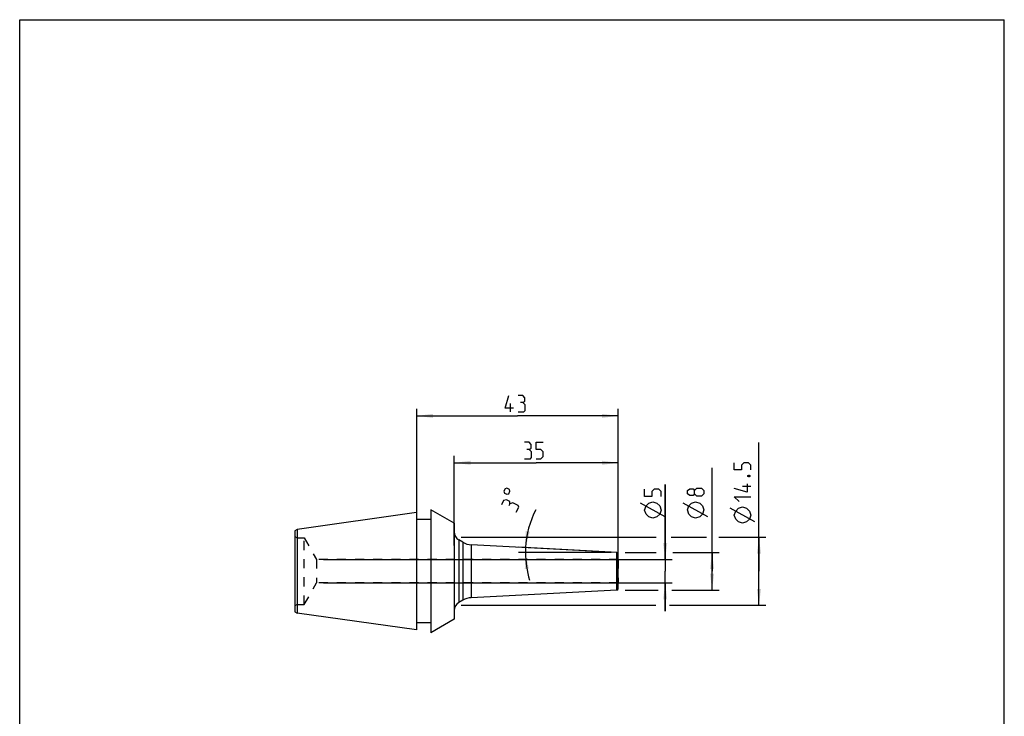
# Model space of a CAD drawing. Extents: x 0 to 210, y 0 to 297.
# Drawn here: x 0 to 210, y 148 to 297 of the extents above; entities that cross this region are included whole.
import ezdxf

# ---------------------------------------------------------------- set-up
doc = ezdxf.new("R2010")
doc.units = 0
doc.header["$LTSCALE"] = 19.36
doc.linetypes.add('HIDDEN', pattern=[0.2, 0.1, -0.1])
doc.layers.get('0').update_dxf_attribs({"linetype": 'CONTINUOUS'})
for name, color, linetype in [('BOHRUNGEN', 7, 'CONTINUOUS'), ('DEFAULT_2', 8, 'HIDDEN'), ('RUNDUNGEN', 7, 'CONTINUOUS')]:
    doc.layers.add(name, color=color, linetype=linetype)
doc.styles.get("Standard").update_dxf_attribs({"font": 'txt', "width": 0.7})
doc.dimstyles.new('DIMSTYLE_1', dxfattribs={"dimtxt": 3.5, "dimasz": 3.5, "dimexe": 1.5, "dimexo": 1.5, "dimgap": 0.875, "dimtad": 1, "dimdec": 3, "dimtxsty": 'STANDARD', "dimblk": '_ARROW_FILLED', "dimblk1": '_ARROW_FILLED', "dimblk2": '_ARROW_FILLED', "dimcen": 0.09, "dimclrt": 5, "dimazin": 3, "dimtol": 1, "dimtfac": 0.6, "dimtdec": 3, "dimtofl": 0, "dimtmove": 0, "dimatfit": 3, "dimtolj": 1})
doc.dimstyles.new('DIMSTYLE_2', dxfattribs={"dimtxt": 3.5, "dimasz": 3.5, "dimexe": 1.5, "dimexo": 1.5, "dimgap": 0.875, "dimtad": 1, "dimdec": 3, "dimtxsty": 'STANDARD', "dimblk": '_ARROW_FILLED', "dimblk1": '_ARROW_FILLED', "dimblk2": '_ARROW_FILLED', "dimcen": 0.09, "dimclrt": 5, "dimazin": 3, "dimtp": 0.3, "dimtm": 0.3, "dimtfac": 1, "dimtdec": 3, "dimtofl": 0, "dimtmove": 0, "dimatfit": 3, "dimtolj": 1})
doc.dimstyles.new('DIMSTYLE_3', dxfattribs={"dimtxt": 3.5, "dimasz": 3.5, "dimexe": 1.5, "dimexo": 1.5, "dimgap": 3.5, "dimtad": 1, "dimdec": 3, "dimtxsty": 'STANDARD', "dimblk": '_ARROW_FILLED', "dimblk1": '_ARROW_FILLED', "dimblk2": '_ARROW_FILLED', "dimcen": 0.09, "dimclrt": 5, "dimazin": 3, "dimtp": 0.005, "dimtm": 0.005, "dimtfac": 1, "dimtdec": 3, "dimtofl": 0, "dimtmove": 0, "dimatfit": 3, "dimtolj": 1})
doc.dimstyles.new('DIMSTYLE_4', dxfattribs={"dimtxt": 3.5, "dimasz": 3.5, "dimexe": 1.5, "dimexo": 1.5, "dimgap": 0.875, "dimtad": 1, "dimdec": 3, "dimtxsty": 'STANDARD', "dimblk": '_ARROW_FILLED', "dimblk1": '_ARROW_FILLED', "dimblk2": '_ARROW_FILLED', "dimcen": 0.09, "dimclrt": 5, "dimazin": 3, "dimtp": 0.1, "dimtm": 0.1, "dimtfac": 1, "dimtdec": 3, "dimtofl": 0, "dimtmove": 0, "dimatfit": 3, "dimtolj": 1})

# ---------------------------------------------------------------- blocks, each defined once
blk = doc.blocks.new('_ARROW_FILLED')
at = {"color": 0, "linetype": 'BYBLOCK'}
blk.add_solid([(0, 0), (-1, 0.125), (-1, -0.125)], dxfattribs=at)
blk = doc.blocks.new('*D0')
at = {"color": 2, "linetype": 'CONTINUOUS'}
for p, q in [((157.67, 179.42), (157.67, 206.85)), ((94.17, 186.67), (135.72, 186.67)), ((138.92, 186.67), (146.49, 186.67)), ((149.13, 186.67), (159.17, 186.67)), ((157.67, 186.67), (157.67, 179.42)), ((157.67, 172.17), (157.67, 179.42)), ((94.17, 172.17), (135.65, 172.17)), ((138.57, 172.17), (159.17, 172.17))]:
    blk.add_line(p, q, dxfattribs=at)
at = {"color": 2, "linetype": 'CONTINUOUS', "xscale": 3.5, "yscale": 3.5, "zscale": 3.5}
for p, rotation in [((157.67, 186.67), 90), ((157.67, 172.17), 270)]:
    blk.add_blockref('_ARROW_FILLED', p, dxfattribs=dict(at, rotation=rotation))
blk = doc.blocks.new('*D1')
at = {"color": 2, "linetype": 'CONTINUOUS'}
for p, q in [((92.67, 184.92), (92.67, 204.04)), ((127.67, 184.92), (127.67, 204.04)), ((92.67, 202.54), (110.17, 202.54)), ((127.67, 202.54), (110.17, 202.54))]:
    blk.add_line(p, q, dxfattribs=at)
at = {"color": 2, "linetype": 'CONTINUOUS', "xscale": 3.5, "yscale": 3.5, "zscale": 3.5, "rotation": 180}
blk.add_blockref('_ARROW_FILLED', (92.67, 202.54), dxfattribs=at)
at = {"color": 2, "linetype": 'CONTINUOUS', "xscale": 3.5, "yscale": 3.5, "zscale": 3.5}
blk.add_blockref('_ARROW_FILLED', (127.67, 202.54), dxfattribs=at)
blk = doc.blocks.new('*D2')
at = {"color": 2, "linetype": 'CONTINUOUS'}
for p, q in [((147.67, 179.42), (147.67, 201.46)), ((129.17, 183.42), (135.72, 183.42)), ((139.33, 183.42), (149.17, 183.42)), ((147.67, 183.42), (147.67, 179.42)), ((147.67, 175.42), (147.67, 179.42)), ((129.17, 175.42), (136.14, 175.42)), ((139.06, 175.42), (149.17, 175.42))]:
    blk.add_line(p, q, dxfattribs=at)
at = {"color": 2, "linetype": 'CONTINUOUS', "xscale": 3.5, "yscale": 3.5, "zscale": 3.5}
for p, rotation in [((147.67, 183.42), 90), ((147.67, 175.42), 270)]:
    blk.add_blockref('_ARROW_FILLED', p, dxfattribs=dict(at, rotation=rotation))
blk = doc.blocks.new('*D3')
at = {"color": 2, "linetype": 'CONTINUOUS'}
for p, q in [((126.17, 183.42), (106.36, 183.42)), ((126.17, 183.5), (106.39, 184.54))]:
    blk.add_line(p, q, dxfattribs=at)
for start, end in [(152.6261, 177), (177, 180), (180, 197.3544)]:
    blk.add_arc((127.67, 183.42), 19.81, start, end, dxfattribs=at)
for points in [[(107.94, 187.99), (107.88, 184.46), (108.81, 187.86)], [(108.6, 179.97), (107.86, 183.42), (107.73, 179.9)]]:
    blk.add_solid(points, dxfattribs=at)
blk = doc.blocks.new('*D4')
at = {"color": 2, "linetype": 'CONTINUOUS'}
for p, q in [((84.67, 180.92), (84.67, 214.04)), ((84.67, 212.54), (106.17, 212.54)), ((127.67, 212.54), (106.17, 212.54)), ((127.67, 180.92), (127.67, 214.04))]:
    blk.add_line(p, q, dxfattribs=at)
at = {"color": 2, "linetype": 'CONTINUOUS', "xscale": 3.5, "yscale": 3.5, "zscale": 3.5, "rotation": 180}
blk.add_blockref('_ARROW_FILLED', (84.67, 212.54), dxfattribs=at)
at = {"color": 2, "linetype": 'CONTINUOUS', "xscale": 3.5, "yscale": 3.5, "zscale": 3.5}
blk.add_blockref('_ARROW_FILLED', (127.67, 212.54), dxfattribs=at)
blk = doc.blocks.new('*D5')
at = {"color": 2, "linetype": 'CONTINUOUS'}
for p, q in [((137.67, 181.92), (137.67, 197.89)), ((137.67, 197.89), (137.67, 179.42)), ((64.82, 181.92), (139.17, 181.92)), ((137.67, 170.92), (137.67, 179.42)), ((64.82, 176.92), (139.17, 176.92)), ((137.67, 176.92), (137.67, 170.92))]:
    blk.add_line(p, q, dxfattribs=at)
at = {"color": 2, "linetype": 'CONTINUOUS', "xscale": 3.5, "yscale": 3.5, "zscale": 3.5}
for p, rotation in [((137.67, 181.92), 270), ((137.67, 176.92), 90)]:
    blk.add_blockref('_ARROW_FILLED', p, dxfattribs=dict(at, rotation=rotation))

msp = doc.modelspace()

# ---------------------------------------------------------------- linework, layer by layer
at = {"color": 7, "linetype": 'CONTINUOUS'}
for p, q in [((0, 0), (0, 297)), ((0, 297), (210, 297)), ((210, 0), (210, 297)), ((84.6658, 191.9216), (59.1658, 188.3371)), ((84.6658, 191.9216), (84.6658, 166.9216)), ((87.6658, 192.535), (87.6658, 166.3082)), ((92.6658, 189.6715), (87.6658, 192.535)), ((87.6658, 190.4216), (84.6658, 190.4216)), ((92.6658, 189.6715), (92.6658, 169.1717)), ((59.1658, 188.3371), (58.6658, 188.0712)), ((58.6658, 188.0712), (58.6658, 170.772)), ((59.1658, 188.3371), (59.1658, 170.5061)), ((94.5311, 185.5947), (93.6658, 186.0942)), ((94.5311, 173.2485), (93.6658, 172.7489)), ((58.6658, 170.772), (59.1658, 170.5061)), ((84.6658, 166.9216), (59.1658, 170.5061)), ((87.6658, 168.4216), (84.6658, 168.4216)), ((92.6658, 169.1717), (87.6658, 166.3082))]:
    msp.add_line(p, q, dxfattribs=at)
at = {"color": 40, "linetype": 'CONTINUOUS'}
for p, q in [((104.7075, 213.41), (104.7075, 215.16)), ((155.9158, 197.4697), (154.1658, 197.4697)), ((137.6658, 191.0133), (132.4158, 193.9299)), ((146.7908, 191.0366), (141.5408, 193.9533)), ((156.7908, 189.928), (151.5408, 192.8447))]:
    msp.add_line(p, q, dxfattribs=at)
at = {"color": 9, "linetype": 'CONTINUOUS'}
for p, q in [((93.6658, 186.0942), (93.6658, 172.7489)), ((94.5311, 185.5947), (94.5311, 173.2485)), ((96.3217, 185.0643), (96.3217, 173.7789))]:
    msp.add_line(p, q, dxfattribs=at)
at = {"color": 40, "linetype": 'CONTINUOUS'}
for points in [[(105.2908, 214.16), (103.5408, 214.16), (104.2908, 216.91)], [(107.2908, 215.41), (107.7075, 215.66), (107.7075, 216.41), (107.2908, 216.91), (106.2908, 216.91)], [(106.2908, 213.41), (107.5408, 213.41), (107.7908, 213.66), (107.7908, 214.91), (107.2908, 215.41), (106.7908, 215.41)], [(108.6658, 205.41), (109.0825, 205.66), (109.0825, 206.41), (108.6658, 206.91), (107.6658, 206.91)], [(110.1658, 203.41), (111.1658, 203.41), (111.6658, 203.91), (111.6658, 204.91), (111.1658, 205.41), (110.1658, 205.41), (110.1658, 206.91), (111.6658, 206.91)], [(107.6658, 203.41), (108.9158, 203.41), (109.1658, 203.66), (109.1658, 204.91), (108.6658, 205.41), (108.1658, 205.41)], [(155.9158, 201.053), (155.9158, 202.053), (155.4158, 202.553), (154.4158, 202.553), (153.9158, 202.053), (153.9158, 201.053), (152.4158, 201.053), (152.4158, 202.553)], [(155.3325, 199.803), (155.4992, 199.8863), (155.5825, 199.8863), (155.7491, 199.803), (155.7491, 199.6363), (155.5825, 199.553), (155.4992, 199.553), (155.3325, 199.6363), (155.3325, 199.803)], [(155.1658, 198.053), (155.1658, 196.303), (152.4158, 197.053)], [(103.3789, 196.0905), (103.8969, 195.8223), (104.2901, 195.9472), (104.5583, 196.4652), (104.4334, 196.8583), (103.9154, 197.1265), (103.5223, 197.0016), (103.254, 196.4836), (103.3789, 196.0905)], [(136.7908, 195.3883), (136.7908, 196.3883), (136.2908, 196.8883), (135.2908, 196.8883), (134.7908, 196.3883), (134.7908, 195.3883), (133.2908, 195.3883), (133.2908, 196.8883)], [(143.9158, 195.9116), (143.6658, 195.5783), (142.9158, 195.5783), (142.4158, 195.9116), (142.4158, 196.6616), (142.9158, 196.9949), (143.6658, 196.9949), (143.9158, 196.6616), (144.4158, 197.1616), (145.4158, 197.1616), (145.9158, 196.6616), (145.9158, 195.9116), (145.4158, 195.4116)], [(145.4158, 195.4116), (144.4158, 195.4116), (143.9158, 195.9116), (143.9158, 196.6616)], [(153.4158, 194.303), (152.4158, 195.303), (155.9158, 195.303)], [(104.5393, 193.8006), (104.5089, 194.2855), (103.8429, 194.6304), (103.2073, 194.4902), (102.7475, 193.6022)], [(105.8556, 191.9929), (106.4303, 193.103), (106.3232, 193.4399), (105.2132, 194.0147), (104.5393, 193.8006), (104.3094, 193.3565)], [(135.0408, 190.7216), (134.1658, 191.0133), (133.5825, 191.5966), (133.2908, 192.4716), (133.5825, 193.3466), (134.1658, 193.9299), (135.0408, 194.2216), (135.9158, 193.9299), (136.4991, 193.3466), (136.7908, 192.4716), (136.4991, 191.5966), (135.9158, 191.0133), (135.0408, 190.7216)], [(144.1658, 190.7449), (143.2908, 191.0366), (142.7075, 191.6199), (142.4158, 192.495), (142.7075, 193.3699), (143.2908, 193.9533), (144.1658, 194.2449), (145.0408, 193.9533), (145.6241, 193.3699), (145.9158, 192.495), (145.6241, 191.6199), (145.0408, 191.0366), (144.1658, 190.7449)], [(154.1658, 189.6363), (153.2908, 189.928), (152.7075, 190.5113), (152.4158, 191.3863), (152.7075, 192.2613), (153.2908, 192.8447), (154.1658, 193.1363), (155.0408, 192.8447), (155.6241, 192.2613), (155.9158, 191.3863), (155.6241, 190.5113), (155.0408, 189.928), (154.1658, 189.6363)]]:
    msp.add_lwpolyline(points, dxfattribs=at)
at = {"color": 7, "linetype": 'CONTINUOUS'}
for centre, radius, start, end in [((94.6658, 187.8263), 2, 180, 240), ((96.5311, 189.0588), 4, 240, 267), ((94.6658, 171.0169), 2, 120, 180), ((96.5311, 169.7844), 4, 93, 120)]:
    msp.add_arc(centre, radius, start, end, dxfattribs=at)
at = {"layer": 'BOHRUNGEN', "color": 8, "linetype": 'HIDDEN'}
for p, q in [((60.6658, 186.5216), (63.3216, 181.9216)), ((63.3216, 181.9216), (63.3216, 176.9216)), ((127.6658, 181.9216), (63.3216, 181.9216)), ((127.6658, 181.9216), (127.6658, 176.9216)), ((60.6658, 172.3216), (63.3216, 176.9216)), ((127.6658, 176.9216), (63.3216, 176.9216))]:
    msp.add_line(p, q, dxfattribs=at)
at = {"layer": 'DEFAULT_2', "color": 8, "linetype": 'HIDDEN'}
for p, q in [((58.6658, 186.8103), (59.1658, 186.5216)), ((59.1658, 186.5216), (60.6658, 186.5216)), ((60.6658, 172.3216), (60.6658, 186.5216)), ((59.1658, 172.3216), (58.6658, 172.0329)), ((59.1658, 172.3216), (60.6658, 172.3216))]:
    msp.add_line(p, q, dxfattribs=at)
at = {"layer": 'RUNDUNGEN', "color": 7, "linetype": 'CONTINUOUS'}
for p, q in [((127.3815, 183.4365), (96.3217, 185.0643)), ((127.6658, 175.7063), (127.6658, 183.1369)), ((127.3815, 175.4067), (96.3217, 173.7789))]:
    msp.add_line(p, q, dxfattribs=at)
at = {"layer": 'RUNDUNGEN', "color": 9, "linetype": 'CONTINUOUS'}
msp.add_line((127.3815, 175.4067), (127.3815, 183.4365), dxfattribs=at)
at = {"layer": 'RUNDUNGEN', "color": 7, "linetype": 'CONTINUOUS'}
for centre, start, end in [((127.3658, 183.1369), 0, 87), ((127.3658, 175.7063), 273, 360)]:
    msp.add_arc(centre, 0.3, start, end, dxfattribs=at)

# ---------------------------------------------------------------- dimensions: what is measured, and where the dimension line sits
at = {"color": 2, "linetype": 'CONTINUOUS'}
for base, p1, p2, picture, middle in [((84.6658, 212.535), (127.6658, 179.4216), (84.6658, 179.4216), '*D4', (103.5408, 212.535)), ((92.6658, 202.535), (127.6658, 183.4216), (92.6658, 183.4216), '*D1', (107.6658, 202.535))]:
    dim = msp.add_linear_dim(base=base, p1=p1, p2=p2, angle=180, dimstyle='DIMSTYLE_2', dxfattribs=at)
    dim.commit()
    dim.dimension.update_dxf_attribs({"geometry": picture, "text_midpoint": middle, "dimtype": 160})
for base, p1, p2, dimstyle, picture, middle in [((157.6658, 186.6716), (92.6658, 172.1716), (92.6658, 186.6716), 'DIMSTYLE_1', '*D0', (157.6658, 189.6363)), ((147.6658, 183.4216), (127.6658, 175.4216), (127.6658, 183.4216), 'DIMSTYLE_1', '*D2', (147.6658, 190.7449)), ((137.6658, 181.9216), (63.3216, 176.9216), (63.3216, 181.9216), 'DIMSTYLE_4', '*D5', (137.6658, 190.7216))]:
    dim = msp.add_linear_dim(base=base, p1=p1, p2=p2, angle=90, text='%%c<>', dimstyle=dimstyle, dxfattribs=at)
    dim.commit()
    dim.dimension.update_dxf_attribs({"geometry": picture, "text_midpoint": middle, "dimtype": 160})
dim = msp.add_angular_dim_2l(base=(107.86348, 183.94014), line1=((127.86363, 183.41123), (127.66581, 183.42159)), line2=((127.8639, 183.42159), (127.66581, 183.42159)), dimstyle='DIMSTYLE_3', dxfattribs=at)
dim.commit()
dim.dimension.update_dxf_attribs({"geometry": '*D3', "text_midpoint": (109.22931, 190.66706), "dimtype": 162})

doc.saveas('drawing.dxf')
